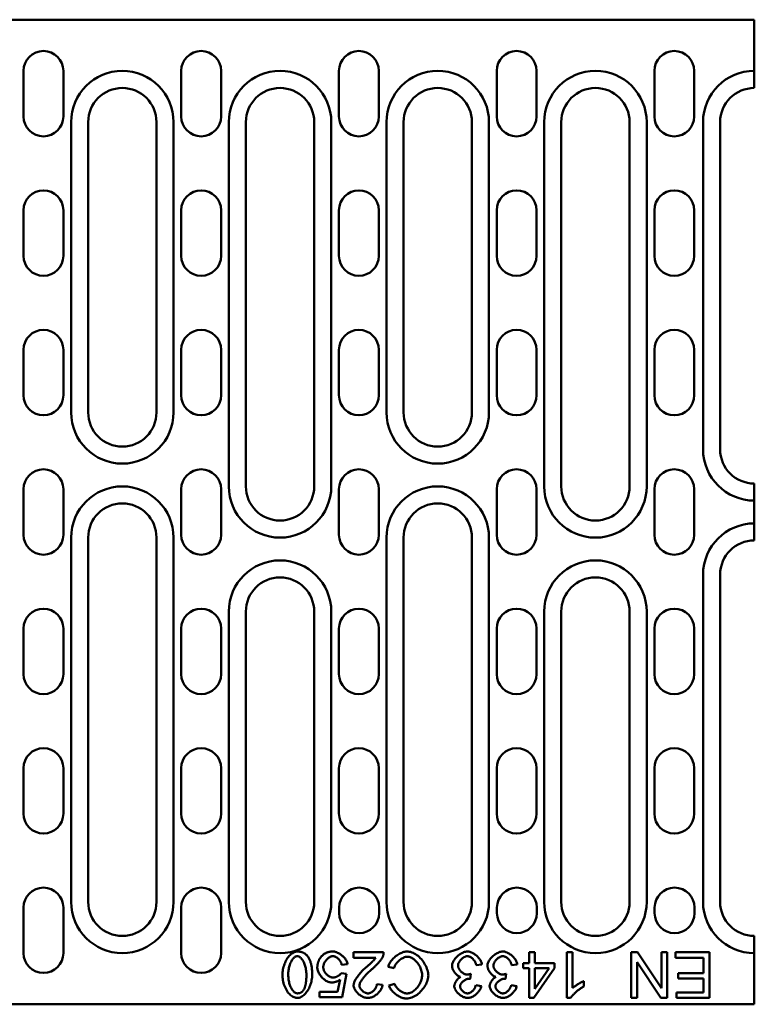
# Model space of a CAD drawing. Units: millimetres. Extents: x 2602 to 43595, y -5399 to 10988.
# Drawn here: x 37643 to 37772, y -4051 to -3878 of the extents above; entities that cross this region are included whole.
import ezdxf

# ---------------------------------------------------------------- set-up
doc = ezdxf.new("R2010")
doc.units = ezdxf.units.MM
doc.header["$LTSCALE"] = 2.2
for name, color, linetype in [('DUENN', 4, 'Continuous'), ('DUENN-18', 7, 'Continuous'), ('SICHTBAR', 7, 'Continuous')]:
    doc.layers.add(name, color=color, linetype=linetype)

msp = doc.modelspace()

# ---------------------------------------------------------------- linework, layer by layer
at = {"layer": 'DUENN', "linetype": 'Continuous', "lineweight": 50}
for p, q in [((37651.96, -3946.63), (37651.96, -3895.63)), ((37669.96, -3895.63), (37669.96, -3946.63)), ((37679.66, -3959.63), (37679.66, -3895.63)), ((37697.66, -3895.63), (37697.66, -3959.63)), ((37707.36, -3946.63), (37707.36, -3895.63)), ((37725.36, -3895.63), (37725.36, -3946.63)), ((37735.06, -3959.63), (37735.06, -3895.63)), ((37753.06, -3895.63), (37753.06, -3959.63)), ((37762.96, -3953.13), (37762.96, -3895.63)), ((37651.96, -4032.63), (37651.96, -3968.63)), ((37669.96, -3968.63), (37669.96, -4032.63)), ((37707.36, -4032.63), (37707.36, -3968.63)), ((37725.36, -3968.63), (37725.36, -4032.63)), ((37762.96, -4032.63), (37762.96, -3975.13)), ((37679.66, -4032.63), (37679.66, -3981.63)), ((37697.66, -3981.63), (37697.66, -4032.63)), ((37735.06, -4032.63), (37735.06, -3981.63)), ((37753.06, -3981.63), (37753.06, -4032.63))]:
    msp.add_line(p, q, dxfattribs=at).dxf.unprotected_set("ltscale", 0)
for centre, start, end in [((37660.96, -3895.63), 0, 180), ((37688.66, -3895.63), 0, 180), ((37716.36, -3895.63), 0, 180), ((37744.06, -3895.63), 0, 180), ((37771.96, -3895.63), 90, 180), ((37660.96, -3946.63), 180, 0), ((37716.36, -3946.63), 180, 0), ((37771.96, -3953.13), 180, 270), ((37660.96, -3968.63), 0, 180), ((37688.66, -3959.63), 180, 0), ((37716.36, -3968.63), 0, 180), ((37744.06, -3959.63), 180, 0), ((37771.96, -3975.13), 90, 180), ((37688.66, -3981.63), 0, 180), ((37744.06, -3981.63), 0, 180), ((37660.96, -4032.63), 180, 0), ((37688.66, -4032.63), 180, 0), ((37716.36, -4032.63), 180, 0), ((37744.06, -4032.63), 180, 0), ((37771.96, -4032.63), 180, 270)]:
    msp.add_arc(centre, 9, start, end, dxfattribs=at).dxf.unprotected_set("ltscale", 0)
at = {"layer": 'DUENN-18', "linetype": 'Continuous', "lineweight": 50}
for p, q in [((37701.57, -4041.49), (37701.57, -4042.44)), ((37706.86, -4041.49), (37701.57, -4041.49)), ((37701.57, -4042.44), (37705.49, -4042.44)), ((37732.42, -4041.49), (37732.42, -4043.41)), ((37733.4, -4041.49), (37732.42, -4041.49)), ((37733.4, -4043.41), (37733.4, -4041.49)), ((37739.06, -4041.49), (37739.06, -4049.52)), ((37740.05, -4041.49), (37739.06, -4041.49)), ((37740.05, -4047.75), (37740.05, -4041.49)), ((37750.34, -4041.49), (37750.34, -4049.49)), ((37751.43, -4041.49), (37750.34, -4041.49)), ((37755.64, -4047.77), (37751.43, -4041.49)), ((37755.64, -4041.49), (37755.64, -4047.77)), ((37756.65, -4041.49), (37755.64, -4041.49)), ((37756.65, -4049.49), (37756.65, -4041.49)), ((37758.1, -4041.49), (37758.1, -4042.44)), ((37764.08, -4041.49), (37758.1, -4041.49)), ((37758.1, -4042.44), (37763.02, -4042.44)), ((37763.02, -4042.44), (37763.02, -4045.16)), ((37764.08, -4049.49), (37764.08, -4041.49)), ((37699.48, -4043.67), (37700.52, -4043.59)), ((37707.64, -4044.03), (37708.7, -4044.3)), ((37723.13, -4043.74), (37724.11, -4043.61)), ((37729.34, -4043.74), (37730.33, -4043.61)), ((37731.34, -4043.41), (37731.34, -4044.31)), ((37732.42, -4043.41), (37731.34, -4043.41)), ((37731.34, -4044.31), (37732.42, -4044.31)), ((37732.42, -4044.31), (37732.42, -4049.49)), ((37733.22, -4049.49), (37736.87, -4044.31)), ((37736.87, -4043.41), (37733.4, -4043.41)), ((37733.4, -4047.92), (37733.4, -4044.31)), ((37735.91, -4044.31), (37733.4, -4047.92)), ((37733.4, -4044.31), (37735.91, -4044.31)), ((37736.87, -4044.31), (37736.87, -4043.41)), ((37751.36, -4043.21), (37755.56, -4049.49)), ((37751.36, -4049.49), (37751.36, -4043.21)), ((37699.21, -4046.3), (37698.78, -4048.45)), ((37700.34, -4045.28), (37699.42, -4045.16)), ((37699.56, -4049.39), (37700.34, -4045.28)), ((37722.07, -4046.14), (37722.17, -4045.28)), ((37728.28, -4046.14), (37728.39, -4045.28)), ((37758.58, -4045.16), (37758.58, -4046.1)), ((37763.02, -4045.16), (37758.58, -4045.16)), ((37758.58, -4046.1), (37763.02, -4046.1)), ((37763.02, -4046.1), (37763.02, -4048.55)), ((37706.67, -4047.21), (37705.66, -4047.11)), ((37708.81, -4047.05), (37707.77, -4047.3)), ((37724.02, -4047.45), (37723.03, -4047.27)), ((37730.23, -4047.45), (37729.25, -4047.27)), ((37742.01, -4047.52), (37742.01, -4046.57)), ((37695.59, -4048.45), (37695.59, -4049.39)), ((37698.78, -4048.45), (37695.59, -4048.45)), ((37695.59, -4049.39), (37699.56, -4049.39)), ((37732.42, -4049.49), (37733.22, -4049.49)), ((37739.06, -4049.52), (37739.7, -4049.52)), ((37750.34, -4049.49), (37751.36, -4049.49)), ((37755.56, -4049.49), (37756.65, -4049.49)), ((37758.28, -4048.55), (37758.28, -4049.49)), ((37763.02, -4048.55), (37758.28, -4048.55)), ((37758.28, -4049.49), (37764.08, -4049.49))]:
    msp.add_line(p, q, dxfattribs=at).dxf.unprotected_set("ltscale", 0)
for points in [[(37691.69, -4041.36), (37691.52, -4041.37), (37691.35, -4041.41), (37691.19, -4041.46), (37691.03, -4041.54), (37690.88, -4041.62), (37690.72, -4041.73), (37690.57, -4041.85), (37690.42, -4041.98), (37690.28, -4042.14), (37690.14, -4042.3), (37690, -4042.48), (37689.87, -4042.68), (37689.75, -4042.88), (37689.64, -4043.09), (37689.54, -4043.32), (37689.44, -4043.55), (37689.36, -4043.79), (37689.29, -4044.03), (37689.23, -4044.27), (37689.18, -4044.51), (37689.14, -4044.74), (37689.11, -4044.98), (37689.09, -4045.21), (37689.09, -4045.44)], [(37690.1, -4045.44), (37690.1, -4045.24), (37690.11, -4045.03), (37690.13, -4044.83), (37690.15, -4044.63), (37690.18, -4044.44), (37690.22, -4044.24), (37690.27, -4044.04), (37690.32, -4043.85), (37690.38, -4043.67), (37690.44, -4043.49), (37690.51, -4043.33), (37690.59, -4043.18), (37690.66, -4043.03), (37690.74, -4042.9), (37690.83, -4042.77), (37690.91, -4042.66), (37691, -4042.55), (37691.09, -4042.46), (37691.18, -4042.38), (37691.27, -4042.31), (37691.37, -4042.25), (37691.47, -4042.21), (37691.58, -4042.17), (37691.69, -4042.16)], [(37693.51, -4042.18), (37693.45, -4042.11), (37693.4, -4042.05), (37693.34, -4041.99), (37693.27, -4041.93), (37693.21, -4041.87), (37693.14, -4041.82), (37693.07, -4041.76), (37693, -4041.72), (37692.93, -4041.67), (37692.86, -4041.63), (37692.78, -4041.59), (37692.7, -4041.55), (37692.62, -4041.52), (37692.54, -4041.49), (37692.46, -4041.46), (37692.37, -4041.44), (37692.29, -4041.42), (37692.21, -4041.4), (37692.12, -4041.39), (37692.04, -4041.38), (37691.95, -4041.37), (37691.87, -4041.36), (37691.78, -4041.36), (37691.69, -4041.36)], [(37691.69, -4042.16), (37691.79, -4042.17), (37691.89, -4042.2), (37691.98, -4042.23), (37692.07, -4042.28), (37692.16, -4042.34), (37692.25, -4042.42), (37692.34, -4042.5), (37692.43, -4042.6), (37692.51, -4042.7), (37692.6, -4042.82), (37692.68, -4042.95), (37692.76, -4043.09), (37692.83, -4043.23), (37692.91, -4043.39), (37692.97, -4043.56), (37693.03, -4043.73), (37693.09, -4043.92), (37693.14, -4044.11), (37693.18, -4044.31), (37693.22, -4044.52), (37693.25, -4044.74), (37693.27, -4044.97), (37693.29, -4045.2), (37693.29, -4045.44)], [(37694.3, -4045.44), (37694.3, -4045.29), (37694.3, -4045.13), (37694.29, -4044.98), (37694.29, -4044.83), (37694.28, -4044.68), (37694.27, -4044.53), (37694.25, -4044.38), (37694.24, -4044.24), (37694.22, -4044.09), (37694.19, -4043.95), (37694.17, -4043.81), (37694.14, -4043.67), (37694.11, -4043.53), (37694.08, -4043.39), (37694.04, -4043.26), (37694, -4043.13), (37693.96, -4043), (37693.91, -4042.88), (37693.85, -4042.76), (37693.8, -4042.63), (37693.73, -4042.52), (37693.66, -4042.4), (37693.59, -4042.29), (37693.51, -4042.18)], [(37695.84, -4042.33), (37695.79, -4042.39), (37695.74, -4042.46), (37695.69, -4042.53), (37695.65, -4042.6), (37695.61, -4042.67), (37695.56, -4042.75), (37695.53, -4042.82), (37695.49, -4042.9), (37695.45, -4042.97), (37695.42, -4043.05), (37695.39, -4043.13), (37695.36, -4043.21), (37695.34, -4043.29), (37695.32, -4043.37), (37695.29, -4043.46), (37695.28, -4043.54), (37695.26, -4043.62), (37695.25, -4043.7), (37695.24, -4043.79), (37695.23, -4043.87), (37695.22, -4043.96), (37695.21, -4044.04), (37695.21, -4044.13), (37695.21, -4044.21)], [(37697.94, -4041.36), (37697.84, -4041.36), (37697.74, -4041.36), (37697.64, -4041.37), (37697.54, -4041.38), (37697.44, -4041.4), (37697.34, -4041.41), (37697.24, -4041.43), (37697.15, -4041.46), (37697.05, -4041.49), (37696.96, -4041.52), (37696.86, -4041.55), (37696.77, -4041.59), (37696.68, -4041.63), (37696.59, -4041.68), (37696.51, -4041.73), (37696.42, -4041.79), (37696.34, -4041.84), (37696.26, -4041.9), (37696.19, -4041.97), (37696.11, -4042.03), (37696.04, -4042.1), (37695.97, -4042.17), (37695.91, -4042.25), (37695.84, -4042.33)], [(37696.25, -4044.12), (37696.26, -4044), (37696.28, -4043.87), (37696.3, -4043.75), (37696.34, -4043.64), (37696.38, -4043.52), (37696.43, -4043.41), (37696.49, -4043.3), (37696.55, -4043.19), (37696.62, -4043.08), (37696.69, -4042.98), (37696.77, -4042.89), (37696.85, -4042.79), (37696.93, -4042.7), (37697.01, -4042.62), (37697.1, -4042.54), (37697.19, -4042.47), (37697.29, -4042.4), (37697.38, -4042.34), (37697.47, -4042.29), (37697.57, -4042.25), (37697.66, -4042.21), (37697.75, -4042.19), (37697.85, -4042.17), (37697.95, -4042.16)], [(37700.52, -4043.59), (37700.49, -4043.44), (37700.45, -4043.29), (37700.4, -4043.14), (37700.33, -4043), (37700.26, -4042.87), (37700.18, -4042.74), (37700.09, -4042.61), (37699.99, -4042.49), (37699.89, -4042.37), (37699.78, -4042.26), (37699.66, -4042.15), (37699.54, -4042.05), (37699.42, -4041.95), (37699.3, -4041.86), (37699.17, -4041.77), (37699.04, -4041.69), (37698.91, -4041.62), (37698.77, -4041.56), (37698.64, -4041.5), (37698.5, -4041.45), (37698.37, -4041.41), (37698.23, -4041.38), (37698.08, -4041.36), (37697.94, -4041.36)], [(37697.95, -4042.16), (37698.04, -4042.17), (37698.12, -4042.18), (37698.21, -4042.21), (37698.29, -4042.23), (37698.37, -4042.27), (37698.45, -4042.31), (37698.53, -4042.35), (37698.61, -4042.4), (37698.69, -4042.46), (37698.76, -4042.52), (37698.84, -4042.58), (37698.91, -4042.65), (37698.98, -4042.72), (37699.05, -4042.79), (37699.11, -4042.87), (37699.17, -4042.95), (37699.23, -4043.03), (37699.28, -4043.12), (37699.33, -4043.21), (37699.37, -4043.3), (37699.41, -4043.39), (37699.44, -4043.48), (37699.47, -4043.58), (37699.48, -4043.67)], [(37705.49, -4042.44), (37705.42, -4042.54), (37705.33, -4042.66), (37705.23, -4042.77), (37705.14, -4042.87), (37705.05, -4042.96), (37704.99, -4043.03), (37704.93, -4043.08), (37704.88, -4043.13), (37704.83, -4043.19), (37704.77, -4043.24), (37704.71, -4043.3), (37704.65, -4043.35), (37704.6, -4043.4), (37704.54, -4043.46), (37704.48, -4043.51), (37704.42, -4043.56), (37704.36, -4043.62), (37704.3, -4043.67), (37704.24, -4043.72), (37704.18, -4043.77), (37704.12, -4043.82), (37704.06, -4043.87), (37704, -4043.92), (37703.94, -4043.97)], [(37704.81, -4044.45), (37704.91, -4044.37), (37705.01, -4044.28), (37705.11, -4044.19), (37705.21, -4044.1), (37705.31, -4044.01), (37705.4, -4043.91), (37705.5, -4043.81), (37705.6, -4043.72), (37705.69, -4043.62), (37705.78, -4043.52), (37705.87, -4043.42), (37705.96, -4043.32), (37706.04, -4043.22), (37706.12, -4043.13), (37706.2, -4043.03), (37706.28, -4042.93), (37706.35, -4042.84), (37706.41, -4042.75), (37706.47, -4042.66), (37706.53, -4042.57), (37706.59, -4042.48), (37706.65, -4042.38), (37706.7, -4042.27), (37706.74, -4042.17)], [(37706.74, -4042.17), (37706.75, -4042.15), (37706.76, -4042.12), (37706.77, -4042.09), (37706.78, -4042.07), (37706.79, -4042.04), (37706.8, -4042.01), (37706.8, -4041.98), (37706.81, -4041.95), (37706.82, -4041.93), (37706.82, -4041.9), (37706.83, -4041.87), (37706.83, -4041.84), (37706.84, -4041.81), (37706.84, -4041.78), (37706.85, -4041.75), (37706.85, -4041.72), (37706.85, -4041.7), (37706.85, -4041.67), (37706.86, -4041.64), (37706.86, -4041.61), (37706.86, -4041.58), (37706.86, -4041.55), (37706.86, -4041.52), (37706.86, -4041.49)], [(37710.95, -4041.36), (37710.76, -4041.37), (37710.57, -4041.4), (37710.39, -4041.44), (37710.2, -4041.49), (37710.03, -4041.56), (37709.85, -4041.64), (37709.68, -4041.72), (37709.51, -4041.82), (37709.35, -4041.92), (37709.19, -4042.03), (37709.03, -4042.14), (37708.89, -4042.26), (37708.74, -4042.38), (37708.6, -4042.51), (37708.47, -4042.65), (37708.34, -4042.79), (37708.22, -4042.93), (37708.11, -4043.08), (37708.01, -4043.22), (37707.92, -4043.38), (37707.83, -4043.53), (37707.75, -4043.7), (37707.69, -4043.86), (37707.64, -4044.03)], [(37708.7, -4044.3), (37708.73, -4044.17), (37708.78, -4044.03), (37708.84, -4043.9), (37708.9, -4043.78), (37708.97, -4043.65), (37709.05, -4043.53), (37709.13, -4043.42), (37709.22, -4043.31), (37709.31, -4043.2), (37709.41, -4043.1), (37709.52, -4043), (37709.62, -4042.9), (37709.73, -4042.81), (37709.85, -4042.72), (37709.96, -4042.65), (37710.08, -4042.57), (37710.2, -4042.51), (37710.32, -4042.45), (37710.43, -4042.4), (37710.55, -4042.35), (37710.67, -4042.32), (37710.79, -4042.29), (37710.92, -4042.27), (37711.04, -4042.27)], [(37714.71, -4045.55), (37714.7, -4045.35), (37714.67, -4045.12), (37714.63, -4044.88), (37714.56, -4044.63), (37714.47, -4044.37), (37714.37, -4044.12), (37714.25, -4043.87), (37714.12, -4043.62), (37713.98, -4043.38), (37713.83, -4043.15), (37713.67, -4042.93), (37713.49, -4042.72), (37713.3, -4042.51), (37713.1, -4042.32), (37712.9, -4042.14), (37712.68, -4041.98), (37712.46, -4041.83), (37712.24, -4041.71), (37712.02, -4041.6), (37711.8, -4041.51), (37711.58, -4041.44), (37711.36, -4041.4), (37711.15, -4041.37), (37710.95, -4041.36)], [(37711.04, -4042.27), (37711.18, -4042.28), (37711.33, -4042.3), (37711.49, -4042.35), (37711.65, -4042.41), (37711.8, -4042.49), (37711.95, -4042.57), (37712.09, -4042.67), (37712.24, -4042.78), (37712.39, -4042.91), (37712.53, -4043.05), (37712.67, -4043.2), (37712.8, -4043.36), (37712.93, -4043.53), (37713.04, -4043.7), (37713.15, -4043.89), (37713.25, -4044.07), (37713.33, -4044.27), (37713.41, -4044.46), (37713.47, -4044.66), (37713.53, -4044.85), (37713.57, -4045.04), (37713.6, -4045.22), (37713.61, -4045.39), (37713.62, -4045.56)], [(37721.57, -4041.36), (37721.4, -4041.37), (37721.24, -4041.39), (37721.07, -4041.44), (37720.91, -4041.49), (37720.75, -4041.56), (37720.6, -4041.63), (37720.45, -4041.71), (37720.31, -4041.8), (37720.17, -4041.9), (37720.03, -4042), (37719.9, -4042.11), (37719.77, -4042.23), (37719.65, -4042.35), (37719.53, -4042.48), (37719.42, -4042.61), (37719.32, -4042.74), (37719.22, -4042.88), (37719.14, -4043.02), (37719.06, -4043.16), (37719, -4043.29), (37718.95, -4043.43), (37718.91, -4043.57), (37718.88, -4043.71), (37718.88, -4043.86)], [(37719.92, -4043.84), (37719.92, -4043.73), (37719.94, -4043.63), (37719.97, -4043.52), (37720.01, -4043.42), (37720.06, -4043.32), (37720.11, -4043.23), (37720.16, -4043.13), (37720.22, -4043.05), (37720.29, -4042.96), (37720.36, -4042.87), (37720.43, -4042.79), (37720.51, -4042.71), (37720.59, -4042.63), (37720.67, -4042.56), (37720.76, -4042.49), (37720.85, -4042.43), (37720.93, -4042.38), (37721.02, -4042.33), (37721.11, -4042.28), (37721.2, -4042.24), (37721.29, -4042.21), (37721.38, -4042.19), (37721.47, -4042.17), (37721.56, -4042.17)], [(37721.56, -4042.17), (37721.64, -4042.17), (37721.73, -4042.19), (37721.81, -4042.21), (37721.9, -4042.24), (37721.99, -4042.28), (37722.07, -4042.32), (37722.16, -4042.37), (37722.24, -4042.42), (37722.31, -4042.48), (37722.39, -4042.54), (37722.46, -4042.6), (37722.53, -4042.67), (37722.6, -4042.75), (37722.67, -4042.82), (37722.73, -4042.9), (37722.8, -4042.99), (37722.85, -4043.07), (37722.91, -4043.16), (37722.96, -4043.25), (37723, -4043.35), (37723.04, -4043.44), (37723.08, -4043.54), (37723.11, -4043.64), (37723.13, -4043.74)], [(37724.11, -4043.61), (37724.09, -4043.46), (37724.05, -4043.31), (37723.99, -4043.17), (37723.93, -4043.03), (37723.85, -4042.89), (37723.77, -4042.76), (37723.68, -4042.63), (37723.59, -4042.51), (37723.48, -4042.39), (37723.38, -4042.28), (37723.26, -4042.17), (37723.14, -4042.06), (37723.02, -4041.96), (37722.9, -4041.87), (37722.77, -4041.78), (37722.64, -4041.7), (37722.51, -4041.63), (37722.38, -4041.56), (37722.25, -4041.5), (37722.12, -4041.46), (37721.98, -4041.42), (37721.85, -4041.38), (37721.71, -4041.36), (37721.57, -4041.36)], [(37727.78, -4041.36), (37727.62, -4041.37), (37727.45, -4041.39), (37727.28, -4041.44), (37727.12, -4041.49), (37726.97, -4041.56), (37726.82, -4041.63), (37726.67, -4041.71), (37726.52, -4041.8), (37726.38, -4041.9), (37726.25, -4042), (37726.11, -4042.11), (37725.99, -4042.23), (37725.86, -4042.35), (37725.74, -4042.48), (37725.63, -4042.61), (37725.53, -4042.74), (37725.44, -4042.88), (37725.35, -4043.02), (37725.28, -4043.16), (37725.21, -4043.29), (37725.16, -4043.43), (37725.12, -4043.57), (37725.1, -4043.71), (37725.09, -4043.86)], [(37726.13, -4043.84), (37726.14, -4043.73), (37726.16, -4043.63), (37726.19, -4043.52), (37726.22, -4043.42), (37726.27, -4043.32), (37726.32, -4043.23), (37726.38, -4043.13), (37726.44, -4043.05), (37726.5, -4042.96), (37726.57, -4042.87), (37726.65, -4042.79), (37726.72, -4042.71), (37726.8, -4042.63), (37726.89, -4042.56), (37726.97, -4042.49), (37727.06, -4042.43), (37727.15, -4042.38), (37727.24, -4042.33), (37727.33, -4042.28), (37727.41, -4042.24), (37727.5, -4042.21), (37727.59, -4042.19), (37727.69, -4042.17), (37727.78, -4042.17)], [(37730.33, -4043.61), (37730.3, -4043.46), (37730.26, -4043.31), (37730.21, -4043.17), (37730.14, -4043.03), (37730.07, -4042.89), (37729.99, -4042.76), (37729.9, -4042.63), (37729.8, -4042.51), (37729.7, -4042.39), (37729.59, -4042.28), (37729.48, -4042.17), (37729.36, -4042.06), (37729.24, -4041.96), (37729.11, -4041.87), (37728.99, -4041.78), (37728.86, -4041.7), (37728.73, -4041.63), (37728.6, -4041.56), (37728.46, -4041.5), (37728.33, -4041.46), (37728.2, -4041.42), (37728.06, -4041.38), (37727.92, -4041.36), (37727.78, -4041.36)], [(37727.78, -4042.17), (37727.86, -4042.17), (37727.94, -4042.19), (37728.03, -4042.21), (37728.11, -4042.24), (37728.2, -4042.28), (37728.29, -4042.32), (37728.37, -4042.37), (37728.45, -4042.42), (37728.53, -4042.48), (37728.6, -4042.54), (37728.68, -4042.6), (37728.75, -4042.67), (37728.82, -4042.75), (37728.88, -4042.82), (37728.95, -4042.9), (37729.01, -4042.99), (37729.07, -4043.07), (37729.12, -4043.16), (37729.17, -4043.25), (37729.22, -4043.35), (37729.26, -4043.44), (37729.29, -4043.54), (37729.32, -4043.64), (37729.34, -4043.74)], [(37695.21, -4044.21), (37695.22, -4044.38), (37695.25, -4044.54), (37695.29, -4044.7), (37695.34, -4044.86), (37695.41, -4045.01), (37695.48, -4045.16), (37695.57, -4045.3), (37695.66, -4045.44), (37695.75, -4045.58), (37695.86, -4045.71), (37695.97, -4045.84), (37696.09, -4045.96), (37696.21, -4046.08), (37696.34, -4046.19), (37696.47, -4046.3), (37696.6, -4046.39), (37696.73, -4046.48), (37696.87, -4046.56), (37697.01, -4046.63), (37697.14, -4046.69), (37697.28, -4046.73), (37697.42, -4046.77), (37697.56, -4046.79), (37697.7, -4046.8)], [(37697.96, -4045.94), (37697.85, -4045.93), (37697.75, -4045.91), (37697.64, -4045.89), (37697.54, -4045.85), (37697.44, -4045.81), (37697.34, -4045.76), (37697.25, -4045.7), (37697.16, -4045.64), (37697.07, -4045.57), (37696.98, -4045.5), (37696.9, -4045.43), (37696.82, -4045.34), (37696.74, -4045.26), (37696.67, -4045.17), (37696.6, -4045.08), (37696.54, -4044.98), (37696.48, -4044.88), (37696.42, -4044.78), (37696.37, -4044.68), (37696.33, -4044.57), (37696.3, -4044.46), (37696.27, -4044.35), (37696.26, -4044.23), (37696.25, -4044.12)], [(37703.94, -4043.97), (37703.74, -4044.14), (37703.56, -4044.32), (37703.38, -4044.48), (37703.2, -4044.65), (37703.04, -4044.82), (37702.89, -4044.98), (37702.74, -4045.15), (37702.6, -4045.31), (37702.48, -4045.47), (37702.36, -4045.63), (37702.24, -4045.78), (37702.14, -4045.93), (37702.05, -4046.08), (37701.96, -4046.22), (37701.88, -4046.36), (37701.82, -4046.49), (37701.76, -4046.62), (37701.71, -4046.74), (37701.67, -4046.85), (37701.64, -4046.95), (37701.61, -4047.05), (37701.6, -4047.14), (37701.59, -4047.23), (37701.58, -4047.3)], [(37702.59, -4047.33), (37702.61, -4047.19), (37702.65, -4047.05), (37702.7, -4046.92), (37702.76, -4046.8), (37702.82, -4046.67), (37702.89, -4046.55), (37702.97, -4046.43), (37703.05, -4046.31), (37703.13, -4046.19), (37703.22, -4046.08), (37703.3, -4045.97), (37703.39, -4045.85), (37703.49, -4045.74), (37703.59, -4045.62), (37703.69, -4045.51), (37703.8, -4045.39), (37703.92, -4045.27), (37704.03, -4045.15), (37704.15, -4045.03), (37704.28, -4044.92), (37704.41, -4044.8), (37704.54, -4044.68), (37704.67, -4044.56), (37704.81, -4044.45)], [(37718.88, -4043.86), (37718.88, -4043.97), (37718.9, -4044.08), (37718.92, -4044.19), (37718.95, -4044.3), (37718.98, -4044.41), (37719.03, -4044.51), (37719.07, -4044.61), (37719.12, -4044.71), (37719.18, -4044.81), (37719.24, -4044.91), (37719.3, -4045), (37719.37, -4045.09), (37719.44, -4045.18), (37719.52, -4045.27), (37719.59, -4045.35), (37719.67, -4045.42), (37719.75, -4045.49), (37719.83, -4045.56), (37719.92, -4045.62), (37720, -4045.67), (37720.09, -4045.72), (37720.18, -4045.76), (37720.27, -4045.8), (37720.37, -4045.83)], [(37721.48, -4045.39), (37721.38, -4045.39), (37721.28, -4045.37), (37721.19, -4045.34), (37721.09, -4045.31), (37721, -4045.27), (37720.91, -4045.22), (37720.82, -4045.17), (37720.74, -4045.11), (37720.65, -4045.05), (37720.57, -4044.99), (37720.49, -4044.92), (37720.42, -4044.85), (37720.35, -4044.77), (37720.28, -4044.69), (37720.22, -4044.61), (37720.16, -4044.53), (37720.11, -4044.44), (37720.06, -4044.36), (37720.02, -4044.28), (37719.99, -4044.19), (37719.96, -4044.1), (37719.94, -4044.02), (37719.92, -4043.93), (37719.92, -4043.84)], [(37725.09, -4043.86), (37725.09, -4043.97), (37725.11, -4044.08), (37725.13, -4044.19), (37725.16, -4044.3), (37725.2, -4044.41), (37725.24, -4044.51), (37725.29, -4044.61), (37725.34, -4044.71), (37725.39, -4044.81), (37725.45, -4044.91), (37725.52, -4045), (37725.58, -4045.09), (37725.66, -4045.18), (37725.73, -4045.27), (37725.81, -4045.35), (37725.88, -4045.42), (37725.97, -4045.49), (37726.05, -4045.56), (37726.13, -4045.62), (37726.22, -4045.67), (37726.3, -4045.72), (37726.39, -4045.76), (37726.49, -4045.8), (37726.58, -4045.83)], [(37727.7, -4045.39), (37727.6, -4045.39), (37727.5, -4045.37), (37727.4, -4045.34), (37727.3, -4045.31), (37727.21, -4045.27), (37727.12, -4045.22), (37727.03, -4045.17), (37726.95, -4045.11), (37726.87, -4045.05), (37726.79, -4044.99), (37726.71, -4044.92), (37726.63, -4044.85), (37726.56, -4044.77), (37726.5, -4044.69), (37726.43, -4044.61), (37726.38, -4044.53), (37726.32, -4044.44), (37726.28, -4044.36), (37726.24, -4044.28), (37726.2, -4044.19), (37726.17, -4044.1), (37726.15, -4044.02), (37726.14, -4043.93), (37726.13, -4043.84)], [(37689.09, -4045.44), (37689.09, -4045.67), (37689.11, -4045.9), (37689.14, -4046.15), (37689.17, -4046.39), (37689.22, -4046.64), (37689.28, -4046.9), (37689.35, -4047.15), (37689.44, -4047.4), (37689.54, -4047.64), (37689.65, -4047.88), (37689.77, -4048.11), (37689.91, -4048.33), (37690.05, -4048.53), (37690.2, -4048.71), (37690.36, -4048.87), (37690.52, -4049.02), (37690.68, -4049.14), (37690.83, -4049.25), (37690.99, -4049.33), (37691.14, -4049.4), (37691.29, -4049.46), (37691.43, -4049.49), (37691.57, -4049.52), (37691.69, -4049.52)], [(37691.7, -4048.71), (37691.59, -4048.7), (37691.47, -4048.66), (37691.36, -4048.61), (37691.26, -4048.55), (37691.16, -4048.47), (37691.07, -4048.39), (37690.99, -4048.3), (37690.9, -4048.21), (37690.82, -4048.1), (37690.74, -4047.98), (37690.67, -4047.85), (37690.59, -4047.71), (37690.52, -4047.57), (37690.46, -4047.41), (37690.39, -4047.25), (37690.34, -4047.08), (37690.29, -4046.9), (37690.24, -4046.71), (37690.2, -4046.52), (37690.16, -4046.31), (37690.14, -4046.11), (37690.12, -4045.89), (37690.11, -4045.67), (37690.1, -4045.44)], [(37691.69, -4049.52), (37691.87, -4049.51), (37692.04, -4049.47), (37692.2, -4049.42), (37692.36, -4049.34), (37692.51, -4049.26), (37692.66, -4049.15), (37692.82, -4049.03), (37692.97, -4048.9), (37693.11, -4048.74), (37693.25, -4048.58), (37693.39, -4048.4), (37693.52, -4048.2), (37693.64, -4048), (37693.75, -4047.79), (37693.85, -4047.56), (37693.95, -4047.33), (37694.03, -4047.09), (37694.1, -4046.85), (37694.16, -4046.61), (37694.21, -4046.37), (37694.25, -4046.13), (37694.28, -4045.9), (37694.3, -4045.66), (37694.3, -4045.44)], [(37693.29, -4045.44), (37693.29, -4045.57), (37693.29, -4045.71), (37693.28, -4045.84), (37693.28, -4045.97), (37693.27, -4046.1), (37693.27, -4046.23), (37693.26, -4046.35), (37693.25, -4046.48), (37693.24, -4046.6), (37693.22, -4046.72), (37693.21, -4046.84), (37693.19, -4046.95), (37693.17, -4047.07), (37693.15, -4047.18), (37693.12, -4047.28), (37693.1, -4047.39), (37693.07, -4047.49), (37693.04, -4047.58), (37693.01, -4047.68), (37692.97, -4047.78), (37692.93, -4047.87), (37692.89, -4047.96), (37692.84, -4048.05), (37692.78, -4048.14)], [(37697.7, -4046.8), (37697.77, -4046.8), (37697.83, -4046.8), (37697.9, -4046.79), (37697.97, -4046.79), (37698.03, -4046.78), (37698.1, -4046.77), (37698.17, -4046.76), (37698.23, -4046.74), (37698.3, -4046.73), (37698.36, -4046.71), (37698.43, -4046.69), (37698.49, -4046.67), (37698.56, -4046.65), (37698.62, -4046.62), (37698.68, -4046.6), (37698.74, -4046.57), (37698.8, -4046.54), (37698.86, -4046.51), (37698.92, -4046.48), (37698.98, -4046.45), (37699.04, -4046.41), (37699.1, -4046.38), (37699.15, -4046.34), (37699.21, -4046.3)], [(37699.42, -4045.16), (37699.39, -4045.2), (37699.35, -4045.25), (37699.3, -4045.3), (37699.25, -4045.35), (37699.2, -4045.4), (37699.14, -4045.44), (37699.08, -4045.49), (37699.03, -4045.53), (37698.96, -4045.57), (37698.9, -4045.61), (37698.84, -4045.65), (37698.77, -4045.68), (37698.71, -4045.72), (37698.64, -4045.75), (37698.57, -4045.78), (37698.51, -4045.81), (37698.44, -4045.84), (37698.37, -4045.86), (37698.31, -4045.88), (37698.24, -4045.9), (37698.17, -4045.91), (37698.1, -4045.93), (37698.03, -4045.93), (37697.96, -4045.94)], [(37710.93, -4049.63), (37711.13, -4049.62), (37711.35, -4049.58), (37711.58, -4049.52), (37711.82, -4049.44), (37712.06, -4049.33), (37712.28, -4049.22), (37712.5, -4049.08), (37712.72, -4048.94), (37712.93, -4048.78), (37713.13, -4048.6), (37713.33, -4048.41), (37713.52, -4048.21), (37713.71, -4048), (37713.88, -4047.78), (37714.03, -4047.55), (37714.17, -4047.32), (37714.3, -4047.09), (37714.41, -4046.85), (37714.5, -4046.62), (37714.58, -4046.39), (37714.64, -4046.17), (37714.68, -4045.95), (37714.7, -4045.75), (37714.71, -4045.55)], [(37713.62, -4045.56), (37713.61, -4045.71), (37713.59, -4045.88), (37713.56, -4046.05), (37713.51, -4046.25), (37713.45, -4046.44), (37713.38, -4046.64), (37713.29, -4046.84), (37713.2, -4047.03), (37713.09, -4047.22), (37712.98, -4047.4), (37712.86, -4047.57), (37712.73, -4047.73), (37712.59, -4047.88), (37712.45, -4048.02), (37712.3, -4048.15), (37712.15, -4048.27), (37711.99, -4048.38), (37711.84, -4048.47), (37711.68, -4048.55), (37711.53, -4048.61), (37711.38, -4048.66), (37711.23, -4048.7), (37711.09, -4048.72), (37710.95, -4048.72)], [(37720.37, -4045.83), (37720.3, -4045.86), (37720.23, -4045.9), (37720.16, -4045.95), (37720.1, -4046), (37720.03, -4046.05), (37719.96, -4046.12), (37719.9, -4046.18), (37719.84, -4046.25), (37719.78, -4046.32), (37719.72, -4046.39), (37719.67, -4046.46), (37719.61, -4046.53), (37719.57, -4046.61), (37719.52, -4046.69), (37719.48, -4046.76), (37719.44, -4046.84), (37719.4, -4046.92), (37719.37, -4046.99), (37719.34, -4047.07), (37719.32, -4047.14), (37719.3, -4047.22), (37719.28, -4047.29), (37719.27, -4047.37), (37719.27, -4047.45)], [(37720.28, -4047.47), (37720.28, -4047.38), (37720.3, -4047.29), (37720.33, -4047.2), (37720.37, -4047.11), (37720.41, -4047.03), (37720.46, -4046.95), (37720.52, -4046.88), (37720.58, -4046.8), (37720.64, -4046.73), (37720.72, -4046.66), (37720.79, -4046.6), (37720.87, -4046.54), (37720.96, -4046.48), (37721.04, -4046.42), (37721.13, -4046.37), (37721.22, -4046.32), (37721.31, -4046.28), (37721.4, -4046.24), (37721.49, -4046.21), (37721.58, -4046.18), (37721.67, -4046.16), (37721.75, -4046.15), (37721.83, -4046.14), (37721.91, -4046.13)], [(37722.17, -4045.28), (37722.15, -4045.29), (37722.12, -4045.3), (37722.09, -4045.31), (37722.06, -4045.31), (37722.03, -4045.32), (37722, -4045.33), (37721.98, -4045.33), (37721.95, -4045.34), (37721.92, -4045.34), (37721.89, -4045.35), (37721.86, -4045.36), (37721.83, -4045.36), (37721.8, -4045.37), (37721.78, -4045.37), (37721.75, -4045.37), (37721.72, -4045.38), (37721.69, -4045.38), (37721.66, -4045.38), (37721.63, -4045.39), (37721.6, -4045.39), (37721.57, -4045.39), (37721.54, -4045.39), (37721.51, -4045.39), (37721.48, -4045.39)], [(37721.91, -4046.13), (37721.92, -4046.13), (37721.92, -4046.13), (37721.93, -4046.13), (37721.94, -4046.13), (37721.95, -4046.13), (37721.95, -4046.13), (37721.96, -4046.13), (37721.97, -4046.13), (37721.97, -4046.13), (37721.98, -4046.14), (37721.99, -4046.14), (37721.99, -4046.14), (37722, -4046.14), (37722, -4046.14), (37722.01, -4046.14), (37722.02, -4046.14), (37722.02, -4046.14), (37722.03, -4046.14), (37722.04, -4046.14), (37722.04, -4046.14), (37722.05, -4046.14), (37722.06, -4046.14), (37722.06, -4046.14), (37722.07, -4046.14)], [(37726.58, -4045.83), (37726.51, -4045.86), (37726.45, -4045.9), (37726.38, -4045.95), (37726.31, -4046), (37726.24, -4046.05), (37726.18, -4046.12), (37726.11, -4046.18), (37726.05, -4046.25), (37725.99, -4046.32), (37725.93, -4046.39), (37725.88, -4046.46), (37725.83, -4046.53), (37725.78, -4046.61), (37725.73, -4046.69), (37725.69, -4046.76), (37725.65, -4046.84), (37725.61, -4046.92), (37725.58, -4046.99), (37725.55, -4047.07), (37725.53, -4047.14), (37725.51, -4047.22), (37725.49, -4047.29), (37725.48, -4047.37), (37725.48, -4047.45)], [(37726.49, -4047.47), (37726.5, -4047.38), (37726.51, -4047.29), (37726.54, -4047.2), (37726.58, -4047.11), (37726.62, -4047.03), (37726.67, -4046.95), (37726.73, -4046.88), (37726.79, -4046.8), (37726.86, -4046.73), (37726.93, -4046.66), (37727.01, -4046.6), (37727.09, -4046.54), (37727.17, -4046.48), (37727.26, -4046.42), (37727.34, -4046.37), (37727.43, -4046.32), (37727.52, -4046.28), (37727.61, -4046.24), (37727.7, -4046.21), (37727.79, -4046.18), (37727.88, -4046.16), (37727.96, -4046.15), (37728.05, -4046.14), (37728.13, -4046.13)], [(37728.39, -4045.28), (37728.36, -4045.29), (37728.33, -4045.3), (37728.3, -4045.31), (37728.28, -4045.31), (37728.25, -4045.32), (37728.22, -4045.33), (37728.19, -4045.33), (37728.16, -4045.34), (37728.13, -4045.34), (37728.1, -4045.35), (37728.08, -4045.36), (37728.05, -4045.36), (37728.02, -4045.37), (37727.99, -4045.37), (37727.96, -4045.37), (37727.93, -4045.38), (37727.9, -4045.38), (37727.87, -4045.38), (37727.84, -4045.39), (37727.81, -4045.39), (37727.79, -4045.39), (37727.76, -4045.39), (37727.73, -4045.39), (37727.7, -4045.39)], [(37728.13, -4046.13), (37728.13, -4046.13), (37728.14, -4046.13), (37728.15, -4046.13), (37728.15, -4046.13), (37728.16, -4046.13), (37728.17, -4046.13), (37728.17, -4046.13), (37728.18, -4046.13), (37728.19, -4046.13), (37728.19, -4046.14), (37728.2, -4046.14), (37728.21, -4046.14), (37728.21, -4046.14), (37728.22, -4046.14), (37728.22, -4046.14), (37728.23, -4046.14), (37728.24, -4046.14), (37728.24, -4046.14), (37728.25, -4046.14), (37728.26, -4046.14), (37728.26, -4046.14), (37728.27, -4046.14), (37728.28, -4046.14), (37728.28, -4046.14)], [(37692.78, -4048.14), (37692.75, -4048.18), (37692.72, -4048.22), (37692.69, -4048.26), (37692.65, -4048.3), (37692.61, -4048.34), (37692.58, -4048.38), (37692.54, -4048.42), (37692.49, -4048.45), (37692.45, -4048.48), (37692.41, -4048.51), (37692.36, -4048.54), (37692.32, -4048.57), (37692.27, -4048.59), (37692.22, -4048.61), (37692.17, -4048.63), (37692.12, -4048.65), (37692.07, -4048.66), (37692.02, -4048.68), (37691.97, -4048.69), (37691.92, -4048.7), (37691.86, -4048.7), (37691.81, -4048.71), (37691.76, -4048.71), (37691.7, -4048.71)], [(37701.58, -4047.3), (37701.59, -4047.44), (37701.62, -4047.58), (37701.66, -4047.72), (37701.71, -4047.85), (37701.77, -4047.98), (37701.84, -4048.1), (37701.92, -4048.22), (37702, -4048.34), (37702.1, -4048.45), (37702.19, -4048.57), (37702.3, -4048.67), (37702.41, -4048.78), (37702.53, -4048.88), (37702.65, -4048.98), (37702.78, -4049.07), (37702.91, -4049.15), (37703.04, -4049.23), (37703.18, -4049.3), (37703.33, -4049.36), (37703.47, -4049.42), (37703.62, -4049.46), (37703.77, -4049.49), (37703.92, -4049.52), (37704.08, -4049.52)], [(37704.1, -4048.71), (37704.01, -4048.71), (37703.91, -4048.69), (37703.82, -4048.67), (37703.73, -4048.64), (37703.64, -4048.61), (37703.56, -4048.56), (37703.47, -4048.52), (37703.39, -4048.47), (37703.31, -4048.42), (37703.24, -4048.36), (37703.16, -4048.3), (37703.09, -4048.23), (37703.02, -4048.17), (37702.96, -4048.1), (37702.89, -4048.02), (37702.84, -4047.95), (37702.78, -4047.87), (37702.74, -4047.79), (37702.7, -4047.72), (37702.66, -4047.64), (37702.63, -4047.56), (37702.61, -4047.49), (37702.6, -4047.41), (37702.59, -4047.33)], [(37704.08, -4049.52), (37704.23, -4049.52), (37704.38, -4049.5), (37704.54, -4049.46), (37704.69, -4049.42), (37704.83, -4049.37), (37704.98, -4049.31), (37705.11, -4049.24), (37705.25, -4049.16), (37705.38, -4049.08), (37705.51, -4048.99), (37705.64, -4048.9), (37705.76, -4048.79), (37705.87, -4048.69), (37705.98, -4048.58), (37706.09, -4048.46), (37706.19, -4048.34), (37706.28, -4048.21), (37706.37, -4048.08), (37706.44, -4047.95), (37706.51, -4047.81), (37706.57, -4047.66), (37706.62, -4047.52), (37706.65, -4047.36), (37706.67, -4047.21)], [(37705.66, -4047.11), (37705.66, -4047.21), (37705.64, -4047.31), (37705.62, -4047.4), (37705.59, -4047.5), (37705.55, -4047.59), (37705.51, -4047.69), (37705.46, -4047.77), (37705.41, -4047.86), (37705.35, -4047.94), (37705.29, -4048.03), (37705.22, -4048.1), (37705.16, -4048.18), (37705.08, -4048.25), (37705.01, -4048.32), (37704.93, -4048.38), (37704.85, -4048.44), (37704.76, -4048.5), (37704.67, -4048.55), (37704.58, -4048.59), (37704.49, -4048.63), (37704.4, -4048.67), (37704.3, -4048.69), (37704.2, -4048.71), (37704.1, -4048.71)], [(37707.77, -4047.3), (37707.82, -4047.45), (37707.88, -4047.59), (37707.96, -4047.73), (37708.04, -4047.87), (37708.14, -4048.02), (37708.25, -4048.15), (37708.37, -4048.29), (37708.49, -4048.42), (37708.62, -4048.55), (37708.76, -4048.67), (37708.9, -4048.79), (37709.04, -4048.9), (37709.19, -4049), (37709.34, -4049.1), (37709.49, -4049.19), (37709.65, -4049.27), (37709.8, -4049.35), (37709.96, -4049.42), (37710.12, -4049.48), (37710.28, -4049.53), (37710.44, -4049.57), (37710.6, -4049.6), (37710.77, -4049.62), (37710.93, -4049.63)], [(37710.95, -4048.72), (37710.84, -4048.72), (37710.72, -4048.7), (37710.6, -4048.68), (37710.49, -4048.65), (37710.38, -4048.61), (37710.27, -4048.56), (37710.16, -4048.51), (37710.05, -4048.46), (37709.95, -4048.4), (37709.85, -4048.33), (37709.75, -4048.26), (37709.66, -4048.19), (37709.56, -4048.11), (37709.47, -4048.03), (37709.39, -4047.95), (37709.3, -4047.86), (37709.23, -4047.77), (37709.15, -4047.68), (37709.08, -4047.58), (37709.02, -4047.48), (37708.96, -4047.38), (37708.9, -4047.27), (37708.85, -4047.16), (37708.81, -4047.05)], [(37719.27, -4047.45), (37719.27, -4047.56), (37719.3, -4047.67), (37719.34, -4047.8), (37719.39, -4047.93), (37719.46, -4048.06), (37719.53, -4048.19), (37719.61, -4048.31), (37719.7, -4048.42), (37719.79, -4048.54), (37719.9, -4048.65), (37720.01, -4048.76), (37720.13, -4048.86), (37720.25, -4048.96), (37720.38, -4049.06), (37720.51, -4049.14), (37720.64, -4049.22), (37720.78, -4049.29), (37720.91, -4049.35), (37721.04, -4049.4), (37721.16, -4049.45), (37721.28, -4049.48), (37721.4, -4049.5), (37721.51, -4049.52), (37721.61, -4049.52)], [(37721.59, -4048.72), (37721.51, -4048.71), (37721.42, -4048.7), (37721.34, -4048.68), (37721.26, -4048.65), (37721.19, -4048.62), (37721.11, -4048.58), (37721.04, -4048.54), (37720.97, -4048.5), (37720.9, -4048.45), (37720.83, -4048.4), (37720.77, -4048.34), (37720.7, -4048.28), (37720.64, -4048.22), (37720.59, -4048.16), (37720.53, -4048.09), (37720.48, -4048.03), (37720.44, -4047.96), (37720.4, -4047.89), (37720.37, -4047.82), (37720.34, -4047.75), (37720.31, -4047.68), (37720.29, -4047.61), (37720.28, -4047.54), (37720.28, -4047.47)], [(37723.03, -4047.27), (37723.02, -4047.36), (37722.99, -4047.46), (37722.96, -4047.55), (37722.93, -4047.63), (37722.89, -4047.72), (37722.84, -4047.8), (37722.8, -4047.88), (37722.74, -4047.96), (37722.69, -4048.04), (37722.63, -4048.11), (37722.57, -4048.18), (37722.5, -4048.25), (37722.43, -4048.32), (37722.36, -4048.38), (37722.29, -4048.44), (37722.21, -4048.49), (37722.13, -4048.54), (37722.06, -4048.59), (37721.98, -4048.62), (37721.9, -4048.65), (37721.83, -4048.68), (37721.75, -4048.7), (37721.67, -4048.71), (37721.59, -4048.72)], [(37721.61, -4049.52), (37721.75, -4049.51), (37721.89, -4049.49), (37722.03, -4049.46), (37722.17, -4049.42), (37722.3, -4049.36), (37722.43, -4049.3), (37722.56, -4049.24), (37722.68, -4049.16), (37722.8, -4049.08), (37722.92, -4049), (37723.04, -4048.91), (37723.15, -4048.82), (37723.25, -4048.72), (37723.35, -4048.62), (37723.45, -4048.51), (37723.54, -4048.4), (37723.62, -4048.29), (37723.7, -4048.18), (37723.77, -4048.07), (37723.84, -4047.95), (37723.9, -4047.83), (37723.95, -4047.71), (37723.99, -4047.58), (37724.02, -4047.45)], [(37725.48, -4047.45), (37725.49, -4047.56), (37725.51, -4047.67), (37725.55, -4047.8), (37725.6, -4047.93), (37725.67, -4048.06), (37725.74, -4048.19), (37725.82, -4048.31), (37725.91, -4048.42), (37726.01, -4048.54), (37726.11, -4048.65), (37726.22, -4048.76), (37726.34, -4048.86), (37726.46, -4048.96), (37726.59, -4049.06), (37726.73, -4049.14), (37726.86, -4049.22), (37726.99, -4049.29), (37727.12, -4049.35), (37727.25, -4049.4), (37727.37, -4049.45), (37727.5, -4049.48), (37727.61, -4049.5), (37727.72, -4049.52), (37727.82, -4049.52)], [(37727.8, -4048.72), (37727.72, -4048.71), (37727.64, -4048.7), (37727.56, -4048.68), (37727.48, -4048.65), (37727.4, -4048.62), (37727.32, -4048.58), (37727.25, -4048.54), (37727.18, -4048.5), (37727.11, -4048.45), (37727.04, -4048.4), (37726.98, -4048.34), (37726.92, -4048.28), (37726.86, -4048.22), (37726.8, -4048.16), (37726.75, -4048.09), (37726.7, -4048.03), (37726.65, -4047.96), (37726.61, -4047.89), (37726.58, -4047.82), (37726.55, -4047.75), (37726.53, -4047.68), (37726.51, -4047.61), (37726.5, -4047.54), (37726.49, -4047.47)], [(37729.25, -4047.27), (37729.23, -4047.36), (37729.21, -4047.46), (37729.18, -4047.55), (37729.14, -4047.63), (37729.1, -4047.72), (37729.06, -4047.8), (37729.01, -4047.88), (37728.96, -4047.96), (37728.9, -4048.04), (37728.84, -4048.11), (37728.78, -4048.18), (37728.71, -4048.25), (37728.64, -4048.32), (37728.57, -4048.38), (37728.5, -4048.44), (37728.42, -4048.49), (37728.35, -4048.54), (37728.27, -4048.59), (37728.19, -4048.62), (37728.12, -4048.65), (37728.04, -4048.68), (37727.96, -4048.7), (37727.88, -4048.71), (37727.8, -4048.72)], [(37727.82, -4049.52), (37727.96, -4049.51), (37728.1, -4049.49), (37728.24, -4049.46), (37728.38, -4049.42), (37728.51, -4049.36), (37728.64, -4049.3), (37728.77, -4049.24), (37728.89, -4049.16), (37729.02, -4049.08), (37729.14, -4049), (37729.25, -4048.91), (37729.36, -4048.82), (37729.47, -4048.72), (37729.57, -4048.62), (37729.66, -4048.51), (37729.75, -4048.4), (37729.84, -4048.29), (37729.92, -4048.18), (37729.99, -4048.07), (37730.05, -4047.95), (37730.11, -4047.83), (37730.16, -4047.71), (37730.2, -4047.58), (37730.23, -4047.45)], [(37739.7, -4049.52), (37739.74, -4049.45), (37739.79, -4049.37), (37739.85, -4049.29), (37739.92, -4049.2), (37740, -4049.11), (37740.08, -4049.01), (37740.18, -4048.91), (37740.28, -4048.81), (37740.38, -4048.71), (37740.48, -4048.61), (37740.59, -4048.51), (37740.7, -4048.42), (37740.81, -4048.32), (37740.93, -4048.23), (37741.04, -4048.14), (37741.15, -4048.06), (37741.26, -4047.97), (37741.37, -4047.89), (37741.48, -4047.82), (37741.59, -4047.75), (37741.7, -4047.68), (37741.81, -4047.62), (37741.91, -4047.57), (37742.01, -4047.52)], [(37742.01, -4046.57), (37741.96, -4046.59), (37741.9, -4046.61), (37741.84, -4046.64), (37741.77, -4046.67), (37741.7, -4046.7), (37741.63, -4046.74), (37741.55, -4046.78), (37741.47, -4046.82), (37741.39, -4046.86), (37741.31, -4046.91), (37741.23, -4046.96), (37741.14, -4047), (37741.06, -4047.05), (37740.97, -4047.1), (37740.89, -4047.15), (37740.81, -4047.21), (37740.73, -4047.26), (37740.65, -4047.31), (37740.57, -4047.36), (37740.48, -4047.42), (37740.37, -4047.49), (37740.25, -4047.58), (37740.14, -4047.66), (37740.05, -4047.75)]]:
    msp.add_lwpolyline(points, dxfattribs=at).dxf.unprotected_set("ltscale", 0)
at = {"layer": 'SICHTBAR', "linetype": 'Continuous', "lineweight": 50}
for p, q in [((37771.96, -3877.63), (37534.46, -3877.63)), ((37771.96, -3886.63), (37771.96, -3877.63)), ((37643.61, -3886.63), (37643.61, -3894.63)), ((37650.61, -3894.63), (37650.61, -3886.63)), ((37671.31, -3886.63), (37671.31, -3894.63)), ((37678.31, -3894.63), (37678.31, -3886.63)), ((37699.01, -3894.63), (37699.01, -3886.63)), ((37706.01, -3886.63), (37706.01, -3894.63)), ((37726.71, -3894.63), (37726.71, -3886.63)), ((37733.71, -3886.63), (37733.71, -3894.63)), ((37754.41, -3894.63), (37754.41, -3886.63)), ((37761.41, -3886.63), (37761.41, -3894.63)), ((37771.96, -3889.63), (37771.96, -3886.63)), ((37654.96, -3895.63), (37654.96, -3946.63)), ((37666.96, -3946.63), (37666.96, -3895.63)), ((37682.66, -3895.63), (37682.66, -3959.63)), ((37694.66, -3959.63), (37694.66, -3895.63)), ((37710.36, -3895.63), (37710.36, -3946.63)), ((37722.36, -3946.63), (37722.36, -3895.63)), ((37738.06, -3895.63), (37738.06, -3959.63)), ((37750.06, -3959.63), (37750.06, -3895.63)), ((37765.96, -3895.63), (37765.96, -3953.13)), ((37643.61, -3911.13), (37643.61, -3919.13)), ((37650.61, -3919.13), (37650.61, -3911.13)), ((37671.31, -3911.13), (37671.31, -3919.13)), ((37678.31, -3919.13), (37678.31, -3911.13)), ((37699.01, -3911.13), (37699.01, -3919.13)), ((37706.01, -3919.13), (37706.01, -3911.13)), ((37726.71, -3911.13), (37726.71, -3919.13)), ((37733.71, -3919.13), (37733.71, -3911.13)), ((37754.41, -3911.13), (37754.41, -3919.13)), ((37761.41, -3919.13), (37761.41, -3911.13)), ((37643.61, -3935.63), (37643.61, -3943.63)), ((37650.61, -3943.63), (37650.61, -3935.63)), ((37671.31, -3935.63), (37671.31, -3943.63)), ((37678.31, -3943.63), (37678.31, -3935.63)), ((37699.01, -3935.63), (37699.01, -3943.63)), ((37706.01, -3943.63), (37706.01, -3935.63)), ((37726.71, -3935.63), (37726.71, -3943.63)), ((37733.71, -3943.63), (37733.71, -3935.63)), ((37754.41, -3935.63), (37754.41, -3943.63)), ((37761.41, -3943.63), (37761.41, -3935.63)), ((37771.96, -3962.13), (37771.96, -3959.13)), ((37643.61, -3960.13), (37643.61, -3968.13)), ((37650.61, -3968.13), (37650.61, -3960.13)), ((37671.31, -3960.13), (37671.31, -3968.13)), ((37678.31, -3968.13), (37678.31, -3960.13)), ((37699.01, -3960.13), (37699.01, -3968.13)), ((37706.01, -3968.13), (37706.01, -3960.13)), ((37726.71, -3960.13), (37726.71, -3968.13)), ((37733.71, -3968.13), (37733.71, -3960.13)), ((37754.41, -3960.13), (37754.41, -3968.13)), ((37761.41, -3968.13), (37761.41, -3960.13)), ((37771.96, -3966.13), (37771.96, -3962.13)), ((37771.96, -3969.13), (37771.96, -3966.13)), ((37654.96, -3968.63), (37654.96, -4032.63)), ((37666.96, -4032.63), (37666.96, -3968.63)), ((37710.36, -3968.63), (37710.36, -4032.63)), ((37722.36, -4032.63), (37722.36, -3968.63)), ((37765.96, -3975.13), (37765.96, -4032.63)), ((37682.66, -3981.63), (37682.66, -4032.63)), ((37694.66, -4032.63), (37694.66, -3981.63)), ((37738.06, -3981.63), (37738.06, -4032.63)), ((37750.06, -4032.63), (37750.06, -3981.63)), ((37643.61, -3984.63), (37643.61, -3992.63)), ((37650.61, -3992.63), (37650.61, -3984.63)), ((37671.31, -3984.63), (37671.31, -3992.63)), ((37678.31, -3992.63), (37678.31, -3984.63)), ((37699.01, -3984.63), (37699.01, -3992.63)), ((37706.01, -3992.63), (37706.01, -3984.63)), ((37726.71, -3984.63), (37726.71, -3992.63)), ((37733.71, -3992.63), (37733.71, -3984.63)), ((37754.41, -3984.63), (37754.41, -3992.63)), ((37761.41, -3992.63), (37761.41, -3984.63)), ((37643.61, -4009.13), (37643.61, -4017.13)), ((37650.61, -4017.13), (37650.61, -4009.13)), ((37671.31, -4009.13), (37671.31, -4017.13)), ((37678.31, -4017.13), (37678.31, -4009.13)), ((37699.01, -4009.13), (37699.01, -4017.13)), ((37706.01, -4017.13), (37706.01, -4009.13)), ((37726.71, -4009.13), (37726.71, -4017.13)), ((37733.71, -4017.13), (37733.71, -4009.13)), ((37754.41, -4009.13), (37754.41, -4017.13)), ((37761.41, -4017.13), (37761.41, -4009.13)), ((37643.61, -4033.63), (37643.61, -4041.63)), ((37650.61, -4041.63), (37650.61, -4033.63)), ((37671.31, -4033.63), (37671.31, -4041.63)), ((37678.31, -4041.63), (37678.31, -4033.63)), ((37699.06, -4034.63), (37699.06, -4033.63)), ((37706.06, -4033.63), (37706.06, -4034.63)), ((37726.76, -4034.63), (37726.76, -4033.63)), ((37733.76, -4033.63), (37733.76, -4034.63)), ((37754.46, -4034.63), (37754.46, -4033.63)), ((37761.46, -4033.63), (37761.46, -4034.63)), ((37771.96, -4041.63), (37771.96, -4038.63)), ((37771.96, -4050.63), (37771.96, -4041.63)), ((37534.46, -4050.63), (37771.96, -4050.63))]:
    msp.add_line(p, q, dxfattribs=at).dxf.unprotected_set("ltscale", 0)
for centre, radius, start, end in [((37647.11, -3886.63), 3.5, 0, 180), ((37674.81, -3886.63), 3.5, 0, 180), ((37702.51, -3886.63), 3.5, 0, 180), ((37730.21, -3886.63), 3.5, 0, 180), ((37757.91, -3886.63), 3.5, 0, 180), ((37660.96, -3895.63), 6, 0, 180), ((37688.66, -3895.63), 6, 0, 180), ((37716.36, -3895.63), 6, 0, 180), ((37744.06, -3895.63), 6, 0, 180), ((37771.96, -3895.63), 6, 90, 180), ((37647.11, -3894.63), 3.5, 180, 0), ((37674.81, -3894.63), 3.5, 180, 0), ((37702.51, -3894.63), 3.5, 180, 0), ((37730.21, -3894.63), 3.5, 180, 0), ((37757.91, -3894.63), 3.5, 180, 0), ((37647.11, -3911.13), 3.5, 0, 180), ((37674.81, -3911.13), 3.5, 0, 180), ((37702.51, -3911.13), 3.5, 0, 180), ((37730.21, -3911.13), 3.5, 0, 180), ((37757.91, -3911.13), 3.5, 0, 180), ((37647.11, -3919.13), 3.5, 180, 0), ((37674.81, -3919.13), 3.5, 180, 0), ((37702.51, -3919.13), 3.5, 180, 0), ((37730.21, -3919.13), 3.5, 180, 0), ((37757.91, -3919.13), 3.5, 180, 0), ((37647.11, -3935.63), 3.5, 0, 180), ((37674.81, -3935.63), 3.5, 0, 180), ((37702.51, -3935.63), 3.5, 0, 180), ((37730.21, -3935.63), 3.5, 0, 180), ((37757.91, -3935.63), 3.5, 0, 180), ((37647.11, -3943.63), 3.5, 180, 0), ((37674.81, -3943.63), 3.5, 180, 0), ((37702.51, -3943.63), 3.5, 180, 0), ((37730.21, -3943.63), 3.5, 180, 0), ((37757.91, -3943.63), 3.5, 180, 0), ((37660.96, -3946.63), 6, 180, 0), ((37716.36, -3946.63), 6, 180, 0), ((37771.96, -3953.13), 6, 180, 270), ((37647.11, -3960.13), 3.5, 0, 180), ((37674.81, -3960.13), 3.5, 0, 180), ((37702.51, -3960.13), 3.5, 0, 180), ((37730.21, -3960.13), 3.5, 0, 180), ((37757.91, -3960.13), 3.5, 0, 180), ((37688.66, -3959.63), 6, 180, 0), ((37744.06, -3959.63), 6, 180, 0), ((37660.96, -3968.63), 6, 0, 180), ((37716.36, -3968.63), 6, 0, 180), ((37647.11, -3968.13), 3.5, 180, 0), ((37674.81, -3968.13), 3.5, 180, 0), ((37702.51, -3968.13), 3.5, 180, 0), ((37730.21, -3968.13), 3.5, 180, 0), ((37757.91, -3968.13), 3.5, 180, 0), ((37771.96, -3975.13), 6, 90, 180), ((37688.66, -3981.63), 6, 0, 180), ((37744.06, -3981.63), 6, 0, 180), ((37647.11, -3984.63), 3.5, 0, 180), ((37674.81, -3984.63), 3.5, 0, 180), ((37702.51, -3984.63), 3.5, 0, 180), ((37730.21, -3984.63), 3.5, 0, 180), ((37757.91, -3984.63), 3.5, 0, 180), ((37647.11, -3992.63), 3.5, 180, 0), ((37674.81, -3992.63), 3.5, 180, 0), ((37702.51, -3992.63), 3.5, 180, 0), ((37730.21, -3992.63), 3.5, 180, 0), ((37757.91, -3992.63), 3.5, 180, 0), ((37647.11, -4009.13), 3.5, 0, 180), ((37674.81, -4009.13), 3.5, 0, 180), ((37702.51, -4009.13), 3.5, 0, 180), ((37730.21, -4009.13), 3.5, 0, 180), ((37757.91, -4009.13), 3.5, 0, 180), ((37647.11, -4017.13), 3.5, 180, 0), ((37674.81, -4017.13), 3.5, 180, 0), ((37702.51, -4017.13), 3.5, 180, 0), ((37730.21, -4017.13), 3.5, 180, 0), ((37757.91, -4017.13), 3.5, 180, 0), ((37647.11, -4033.63), 3.5, 0, 180), ((37674.81, -4033.63), 3.5, 0, 180), ((37702.56, -4033.63), 3.5, 0, 180), ((37730.26, -4033.63), 3.5, 0, 180), ((37757.96, -4033.63), 3.5, 0, 180), ((37660.96, -4032.63), 6, 180, 0), ((37688.66, -4032.63), 6, 180, 0), ((37716.36, -4032.63), 6, 180, 0), ((37744.06, -4032.63), 6, 180, 0), ((37771.96, -4032.63), 6, 180, 270), ((37702.56, -4034.63), 3.5, 180, 0), ((37730.26, -4034.63), 3.5, 180, 0), ((37757.96, -4034.63), 3.5, 180, 0), ((37647.11, -4041.63), 3.5, 180, 0), ((37674.81, -4041.63), 3.5, 180, 0)]:
    msp.add_arc(centre, radius, start, end, dxfattribs=at).dxf.unprotected_set("ltscale", 0)

doc.saveas('drawing.dxf')
